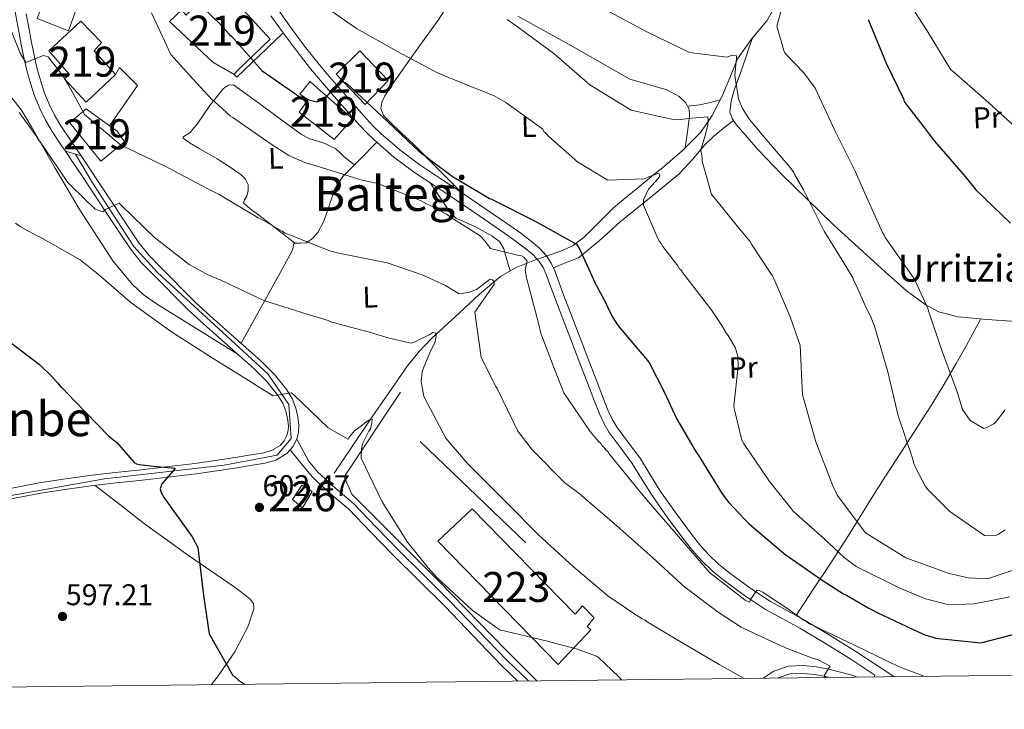
# Model space of a CAD drawing. Extents: x 580024 to 586887, y 747613 to 752322.
# Drawn here: x 580705 to 581034, y 747613 to 747843 of the extents above; entities that cross this region are included whole.
import ezdxf
from ezdxf.enums import TextEntityAlignment as Align

# ---------------------------------------------------------------- set-up
doc = ezdxf.new("R2010")
doc.units = 0
doc.header["$MEASUREMENT"] = 0
for name, pattern in [('DGN Style 3', [118.90247600000001, 84.93034, -33.972136]), ('DGN Style 4', [135.97347434, 67.944272, -33.972136, 0.08493034000000001, -33.972136]), ('DGN Style 5', [59.451238000000004, 25.479102, -33.972136])]:
    doc.linetypes.add(name, pattern=pattern)
for name, color, linetype in [('Nivel 11', 7, 'Continuous'), ('Nivel 15', 7, 'Continuous'), ('Nivel 16', 7, 'Continuous'), ('Nivel 21', 7, 'Continuous'), ('Nivel 23', 7, 'Continuous'), ('Nivel 36', 7, 'Continuous'), ('Nivel 37', 7, 'Continuous'), ('Nivel 4', 7, 'Continuous'), ('Nivel 41', 7, 'Continuous'), ('Nivel 44', 7, 'Continuous'), ('Nivel 45', 7, 'Continuous'), ('Nivel 48', 7, 'Continuous'), ('Nivel 49', 7, 'Continuous'), ('Nivel 5', 7, 'Continuous'), ('Nivel 52', 7, 'Continuous'), ('Nivel 54', 7, 'Continuous'), ('Nivel 61', 7, 'Continuous'), ('Nivel 7', 7, 'Continuous')]:
    doc.layers.add(name, color=color, linetype=linetype)
doc.styles.add('Style-arial', font='arial.shx', dxfattribs={"bigfont": 'arialbig.shx'})
doc.styles.add('Style-ariali', font='ariali.shx', dxfattribs={"bigfont": 'arialibig.shx'})
doc.styles.add('Style-arialn', font='arialn.shx', dxfattribs={"bigfont": 'arialnbig.shx'})
doc.styles.add('Style-times', font='times.shx', dxfattribs={"bigfont": 'timesbig.shx'})

# ---------------------------------------------------------------- blocks, each defined once
blk = doc.blocks.new('5PATER_3')
at = {"layer": 'Nivel 7', "linetype": 'Continuous', "lineweight": 0}
h = blk.add_hatch(color=53, dxfattribs=at)
edge = h.paths.add_edge_path()
edge.add_ellipse((0, 0), major_axis=(-1.061232043062676, -1.143718587510778), ratio=0.9994222409660319, start_angle=0, end_angle=360)

msp = doc.modelspace()

# ---------------------------------------------------------------- linework, layer by layer
at = {"layer": 'Nivel 11', "color": 142, "linetype": 'DGN Style 3', "lineweight": 13}
msp.add_polyline3d([(580957.538, 747847.2380000001, 643.475), (580954.791, 747842.6070000001, 642.739), (580949.548, 747836.3770000001, 641.622), (580944.9890000001, 747829.8770000001, 640.245), (580944.5549999999, 747828.8060000001, 640), (580942.4240000001, 747823.5449999999, 638.727), (580939.8119999999, 747817.1950000001, 637.14), (580936.591, 747810.9680000001, 635.539), (580935.203, 747808.9610000001, 635), (580932.662, 747805.288, 633.955), (580926.5460000001, 747799.1780000001, 631.839), (580919.943, 747793.4880000001, 630.289), (580917.017, 747791.0989999999, 630), (580911.7949999999, 747786.8360000001, 629.753), (580907.685, 747783.5150000001, 629.559), (580903.652, 747780.1869999999, 628.64), (580897.1429999999, 747773.6359999999, 625.655), (580893.898, 747770.4099999999, 624.109), (580890.125, 747767.5279999999, 622.659), (580886.8629999999, 747765.996, 621.614), (580883.5279999999, 747764.821, 620.573), (580877.308, 747762.656, 618.621), (580871.1440000001, 747760.2679999999, 616.818), (580865.942, 747757.213, 615.498), (580858.865, 747751.338, 613.855), (580852.132, 747744.936, 612.2280000000001), (580842.9990000001, 747736.6089999999, 609.768), (580838.703, 747732.229, 608.537), (580834.8570000001, 747727.4310000001, 607.36), (580828.5800000001, 747718.378, 605.82), (580822.334, 747709.236, 604.996), (580816.342, 747700.425, 604.44), (580810.3489999999, 747691.6140000001, 603.883)], dxfattribs=at)
at = {"layer": 'Nivel 15', "color": 1, "linetype": 'Continuous', "lineweight": 13}
for points in [[(580726.294, 747852.1599999999, 623.751), (580721.665, 747839.172, 624.3100000000001), (580711.206, 747843.3200000001, 623.891), (580716.1140000001, 747856.3160000001, 621.658), (580714.4310000001, 747856.544, 621.658), (580715.6980000001, 747860.771, 621.798), (580721.3459999999, 747858.71, 620.96), (580720.0619999999, 747855.041, 625.705), (580726.294, 747852.1599999999, 623.751)], [(580760.817, 747844.4639999999, 634.662), (580772.2930000001, 747854.685, 636.033), (580789.047, 747836.4880000001, 634.6370000000001), (580778.007, 747825.895, 624.565), (580776.9950000001, 747824.6170000001, 624.565), (580769.902, 747828.788, 624.379), (580755.365, 747842.369, 625.682), (580759.497, 747846.1810000001, 625.496), (580760.817, 747844.4639999999, 634.662)], [(580715.0819999999, 747832.5549999999, 624.821), (580725.8470000001, 747842.426, 623.984), (580732.649, 747835.287, 623.751), (580730.253, 747832.5419999999, 624.263), (580737.3640000001, 747824.6499999999, 624.263), (580727.534, 747815.381, 624.356), (580720.3300000001, 747823.175, 624.4490000000001), (580722.0020000001, 747824.6570000001, 624.542), (580715.0819999999, 747832.5549999999, 624.821)], [(580818.986, 747832.4920000001, 633.102), (580828.351, 747822.665, 632.823), (580820.6780000001, 747814.6059999999, 632.683), (580811.0160000001, 747824.8060000001, 633.102), (580818.986, 747832.4920000001, 633.102)], [(580802.409, 747822.348, 627.101), (580804.862, 747820.1329999999, 627.38), (580816.5320000001, 747809.804, 627.659), (580810.3500000001, 747802.936, 627.566), (580798.7150000001, 747812.121, 626.589), (580801.7350000001, 747816.3160000001, 627.566), (580798.915, 747818.0430000001, 626.961), (580802.409, 747822.348, 627.101)], [(580727.601, 747813.1880000001, 618.82), (580735.423, 747807.5109999999, 618.715), (580737.9439999999, 747805.6810000001, 618.681), (580740.3430000001, 747802.129, 617.4250000000001), (580732.5260000001, 747795.6880000001, 616.541), (580722.1140000001, 747808.5360000001, 617.657), (580727.601, 747813.1880000001, 618.82)], [(580896.024, 747639.229, 614.052), (580885.118, 747627.7320000001, 615.075), (580845.0260000001, 747668.868, 615.168), (580856.433, 747679.6170000001, 615.075), (580890.878, 747644.479, 608.609), (580893.298, 747647.256, 607.678), (580897.1710000001, 747643.3330000001, 607.585), (580894.852, 747640.425, 608.283), (580896.024, 747639.229, 614.052)]]:
    msp.add_polyline3d(points, dxfattribs=at)
at = {"layer": 'Nivel 15', "color": 1, "linetype": 'Continuous', "lineweight": 0}
msp.add_polyline3d([(580803.0149999999, 747685.4240000001, 606.562), (580799.842, 747679.9839999999, 606.702), (580796.419, 747682.7409999999, 606.6080000000001), (580799.612, 747687.514, 606.655), (580803.0149999999, 747685.4240000001, 606.888)], dxfattribs=at)
at = {"layer": 'Nivel 16', "color": 1, "linetype": 'Continuous', "lineweight": 13, "extrusion": (-0.2766164031689589, 0.1778484382533381, 0.9443798486354505), "elevation": -27062.6486708273, "flags": 128}
msp.add_lwpolyline([(-943138.8092719037, 79623.39645806607), (-943118.4259570285, 79618.16013409838), (-943118.6195358452, 79616.88906358823)], dxfattribs=at)
at = {"layer": 'Nivel 16', "color": 1, "linetype": 'Continuous', "lineweight": 13, "extrusion": (0.006201914280285129, -0.005931066071195989, 0.9999631786793548), "elevation": -224.2818312988393, "flags": 128}
msp.add_lwpolyline([(580824.1254461405, 747713.9202552421), (580859.413366142, 747680.1746616932)], dxfattribs=at)
at = {"layer": 'Nivel 16', "color": 1, "linetype": 'Continuous', "lineweight": 13}
for points in [[(580737.3640000001, 747824.6499999999, 618.843), (580738.663, 747826.973, 618.936), (580744.7620000001, 747820.9580000001, 618.75), (580735.423, 747807.5109999999, 617.448)], [(580878.044, 747622.2509999999, 605.4830000000001), (580867.9169999999, 747632.3770000001, 605.445), (580845.067, 747655.7220000001, 605.213), (580816.3260000001, 747684.5150000001, 605.259), (580813.7620000001, 747690.352, 605.818), (580832.5519999999, 747718.5959999999, 610.3770000000001)]]:
    msp.add_polyline3d(points, dxfattribs=at)
at = {"layer": 'Nivel 21', "color": 7, "linetype": 'Continuous', "lineweight": 13}
for points in [[(580720.635, 747799.078, 611.779), (580719.514, 747800.746, 611.9540000000001), (580716.2139999999, 747805.6529999999, 612.464), (580713.99, 747809.4110000001, 612.79), (580712.067, 747813.3500000001, 613.115), (580710.345, 747817.4979999999, 613.441), (580708.9469999999, 747821.746, 613.766), (580707.781, 747826.03, 614.218), (580706.7749999999, 747830.362, 614.697), (580705.906, 747834.6780000001, 614.951), (580705.0800000001, 747838.993, 615.208), (580704.128, 747844.307, 615.782), (580703.2280000001, 747849.622, 616.371), (580702.632, 747853.788, 616.731), (580702.399, 747856.095, 616.891)], [(580725.878, 747797.5220000001, 611.431), (580725.709, 747797.7749999999, 611.44), (580722.4070000001, 747802.69, 611.9540000000001), (580719.162, 747807.5150000001, 612.464), (580717.061, 747811.0660000001, 612.79), (580715.246, 747814.784, 613.115), (580713.615, 747818.713, 613.441), (580712.2860000001, 747822.7490000001, 613.766), (580711.1610000001, 747826.882, 614.218), (580710.182, 747831.1000000001, 614.697), (580709.3260000001, 747835.3500000001, 614.951), (580708.507, 747839.628, 615.208), (580707.5619999999, 747844.905, 615.782)], [(580786.48, 747698.2720000001, 602.927), (580789.497, 747699.1610000001, 603.106), (580792.317, 747700.8360000001, 603.299), (580793.7220000001, 747702.325, 603.458), (580794.601, 747704.1499999999, 603.625), (580794.996, 747705.781, 603.647), (580795.074, 747707.408, 603.671), (580794.8400000001, 747709.8360000001, 604.045), (580794.2579999999, 747712.2490000001, 604.416), (580793.199, 747714.942, 604.614), (580791.7139999999, 747717.419, 604.788), (580787.8559999999, 747722.1529999999, 605.113), (580783.615, 747726.426, 605.439), (580778.7110000001, 747730.808, 605.809), (580773.8049999999, 747735.19, 606.183), (580767.8160000001, 747740.469, 606.436), (580761.838, 747745.8910000001, 606.695), (580757.487, 747750.2350000001, 607.432), (580753.27, 747754.598, 608.184), (580749.612, 747758.254, 608.485), (580745.986, 747761.912, 608.788), (580742.3559999999, 747766.399, 609.1560000000001), (580739.1170000001, 747771.243, 609.533), (580734.021, 747778.956, 610.314), (580728.913, 747786.6740000001, 611.114), (580725.8629999999, 747791.2550000001, 611.269), (580722.8119999999, 747795.837, 611.44), (580720.635, 747799.078, 611.779)], [(580795.686, 747699.327, 603.3870000000001), (580796.628, 747700.3260000001, 603.458), (580797.902, 747702.97, 603.625), (580798.462, 747705.283, 603.647), (580798.567, 747707.4920000001, 603.671), (580798.2860000001, 747710.415, 604.045), (580797.5900000001, 747713.3, 604.416), (580796.337, 747716.486, 604.614), (580794.574, 747719.426, 604.788), (580790.45, 747724.487, 605.113), (580786.0149999999, 747728.9550000001, 605.439), (580781.033, 747733.4070000001, 605.809), (580776.118, 747737.797, 606.183), (580770.139, 747743.067, 606.436), (580764.2409999999, 747748.4169999999, 606.695), (580759.9720000001, 747752.6799999999, 607.432), (580755.7550000001, 747757.0419999999, 608.184), (580752.0819999999, 747760.713, 608.485), (580748.585, 747764.2409999999, 608.788), (580745.165, 747768.4680000001, 609.1560000000001), (580742.02, 747773.172, 609.533), (580736.9280000001, 747780.878, 610.314), (580731.817, 747788.602, 611.114), (580728.764, 747793.1869999999, 611.269), (580725.878, 747797.5220000001, 611.431)], [(580698.764, 747685.8230000001, 596.963), (580711.8859999999, 747688.3559999999, 597.344), (580720.7139999999, 747689.73, 597.716), (580729.5549999999, 747690.8999999999, 598.275), (580737.257, 747691.7550000001, 598.895), (580744.959, 747692.612, 599.5310000000001), (580754.419, 747693.6699999999, 600.231), (580763.878, 747694.8130000001, 600.927), (580770.635, 747695.7990000001, 601.766), (580777.3640000001, 747696.848, 602.5550000000001), (580781.9180000001, 747697.55, 602.75), (580786.48, 747698.2720000001, 602.927)], [(580699.5519999999, 747682.425, 596.963), (580712.4850000001, 747684.922, 597.344), (580721.2110000001, 747686.28, 597.716), (580729.976, 747687.44, 598.275), (580737.642, 747688.291, 598.895), (580745.345, 747689.148, 599.5310000000001), (580754.8219999999, 747690.2080000001, 600.231), (580764.3389999999, 747691.358, 600.927), (580771.155, 747692.3530000001, 601.766), (580777.898, 747693.4040000001, 602.5550000000001), (580782.456, 747694.1059999999, 602.75), (580787.2479999999, 747694.865, 602.927), (580790.9010000001, 747695.9410000001, 603.106), (580794.517, 747698.0889999999, 603.299), (580795.686, 747699.327, 603.3870000000001)]]:
    msp.add_polyline3d(points, dxfattribs=at)
at = {"layer": 'Nivel 21', "color": 7, "linetype": 'DGN Style 3', "lineweight": 0}
for points in [[(580997.25, 747623.6669999999, 617.611), (580991.973, 747627.175, 617.958), (580984.5800000001, 747632.0989999999, 618.448), (580976.006, 747637.3700000001, 618.936), (580967.3729999999, 747642.5449999999, 619.4250000000001), (580961.7, 747645.663, 619.764), (580956.0190000001, 747648.78, 620.076), (580949.1100000001, 747653.273, 620.3050000000001), (580942.4680000001, 747658.193, 620.448), (580938.7139999999, 747661.23, 620.543), (580935.213, 747664.554, 620.634), (580932.3459999999, 747667.783, 620.683), (580929.6680000001, 747671.159, 620.727), (580924.28, 747678.415, 621.106), (580919.1059999999, 747685.815, 621.472), (580915.777, 747691.192, 621.474), (580912.479, 747696.585, 621.472), (580908.6440000001, 747701.7010000001, 621.558), (580904.818, 747706.845, 621.658), (580903.2069999999, 747709.548, 621.718), (580901.881, 747712.385, 621.797), (580900.1159999999, 747716.906, 622.067), (580898.3600000001, 747721.436, 622.356), (580895.3019999999, 747729.3559999999, 622.623), (580892.246, 747737.2779999999, 622.774), (580889.595, 747744.2080000001, 622.823), (580886.956, 747751.142, 622.821), (580885.493, 747755.102, 622.767), (580884.0419999999, 747759.067, 622.7280000000001), (580882.871, 747761.6910000001, 622.744), (580881.31, 747764.1359999999, 622.774), (580878.962, 747766.726, 622.819), (580876.297, 747768.9439999999, 622.867), (580872.6610000001, 747771.635, 622.939), (580868.979, 747774.254, 623.0070000000001), (580860.703, 747779.9280000001, 623.09), (580852.412, 747785.578, 623.147), (580845.693, 747790.0460000001, 623.207), (580838.9720000001, 747794.5160000001, 623.333), (580832.283, 747799.5179999999, 623.716), (580825.9610000001, 747804.9950000001, 624.17), (580823.486, 747807.341, 624.309), (580821.139, 747809.8090000001, 624.4490000000001), (580816.9199999999, 747814.5830000001, 624.719), (580812.736, 747819.379, 625.0070000000001), (580808.798, 747823.9140000001, 625.405), (580804.919, 747828.49, 625.845), (580800.46, 747834.1499999999, 626.251), (580796.172, 747839.9580000001, 626.589), (580791.737, 747846.071, 626.7330000000001)], [(580797.902, 747702.97, 603.625), (580801.852, 747695.7050000001, 603.84), (580804.9739999999, 747691.889, 603.863), (580810.8200000001, 747686.5109999999, 604.109), (580816.936, 747681.378, 604.3290000000001), (580824.409, 747673.577, 604.306), (580831.915, 747665.807, 604.282), (580840.4850000001, 747657.3489999999, 604.259), (580849.0349999999, 747648.871, 604.235), (580858.5970000001, 747638.9580000001, 603.94), (580868.152, 747629.038, 603.631), (580875.206, 747622.2180000001, 603.6270000000001)], [(580985.1300000001, 747623.523, 617.095), (580983.25, 747624.1030000001, 616.54), (580979.4070000001, 747625.118, 615.427), (580975.527, 747626.1359999999, 614.314), (580971.284, 747626.9210000001, 613.23), (580966.9180000001, 747627.3470000001, 612.2280000000001), (580962.0120000001, 747627.112, 611.779), (580957.128, 747625.442, 611.394), (580953.6229999999, 747623.149, 610.432)]]:
    msp.add_polyline3d(points, dxfattribs=at)
at = {"layer": 'Nivel 21', "color": 7, "linetype": 'Continuous', "lineweight": 0}
for points in [[(580789.223, 747844.2479999999, 626.7330000000001), (580793.666, 747838.1240000001, 626.589), (580797.99, 747832.2660000001, 626.251), (580802.514, 747826.524, 625.845), (580806.4410000001, 747821.892, 625.405), (580810.3929999999, 747817.3400000001, 625.0070000000001), (580814.5860000001, 747812.534, 624.719), (580818.8489999999, 747807.71, 624.4490000000001), (580821.291, 747805.142, 624.309), (580823.875, 747802.693, 624.17), (580830.334, 747797.098, 623.716), (580837.1810000001, 747791.977, 623.333), (580843.973, 747787.46, 623.207), (580850.6780000001, 747783.0020000001, 623.147), (580858.95, 747777.3640000001, 623.09), (580867.2010000001, 747771.7080000001, 623.0070000000001), (580870.837, 747769.121, 622.939), (580874.378, 747766.5, 622.867), (580876.808, 747764.4780000001, 622.819), (580878.8330000001, 747762.244, 622.774), (580880.129, 747760.2139999999, 622.744), (580881.162, 747757.899, 622.7280000000001), (580882.578, 747754.03, 622.767), (580884.048, 747750.051, 622.821), (580886.693, 747743.101, 622.823), (580889.3470000001, 747736.1640000001, 622.774), (580892.405, 747728.2380000001, 622.623), (580895.463, 747720.315, 622.356), (580897.2220000001, 747715.78, 622.067), (580899.0249999999, 747711.1610000001, 621.797), (580900.459, 747708.092, 621.718), (580902.2309999999, 747705.119, 621.658), (580906.155, 747699.8430000001, 621.558), (580909.906, 747694.8400000001, 621.472), (580913.132, 747689.564, 621.474), (580916.5109999999, 747684.1059999999, 621.472), (580921.76, 747676.5989999999, 621.106), (580927.2039999999, 747669.2679999999, 620.727), (580929.966, 747665.7849999999, 620.683), (580932.979, 747662.3929999999, 620.634), (580936.665, 747658.8929999999, 620.543), (580940.5660000001, 747655.737, 620.448), (580947.337, 747650.7209999999, 620.3050000000001), (580954.423, 747646.1130000001, 620.076), (580960.2050000001, 747642.9410000001, 619.764), (580965.8260000001, 747639.851, 619.4250000000001), (580974.3940000001, 747634.7150000001, 618.936), (580982.905, 747629.483, 618.448), (580990.2520000001, 747624.5889999999, 617.958), (580990.872, 747624.1769999999, 617.791), (580990.717, 747623.5889999999, 617.791)], [(580795.686, 747699.327, 603.82), (580799.935, 747694.1370000001, 603.84), (580803.1680000001, 747690.185, 603.863), (580809.185, 747684.6499999999, 604.109), (580815.2409999999, 747679.567, 604.3290000000001), (580822.6240000001, 747671.8600000001, 604.306), (580830.1540000001, 747664.065, 604.282), (580838.743, 747655.588, 604.259), (580847.2720000001, 747647.132, 604.235), (580856.814, 747637.2390000001, 603.94), (580866.399, 747627.288, 603.631), (580871.686, 747622.176, 603.628)], [(580975.679, 747623.4099999999, 614.525), (580974.96, 747623.5989999999, 614.314), (580970.9210000001, 747624.3459999999, 613.23), (580966.854, 747624.743, 612.2280000000001), (580962.504, 747624.5349999999, 611.779), (580958.625, 747623.2080000001, 611.426)]]:
    msp.add_polyline3d(points, dxfattribs=at)
at = {"layer": 'Nivel 23', "color": 7, "linetype": 'DGN Style 4', "lineweight": 0}
msp.add_polyline3d([(580477.746, 747670.744, 610.494), (580514.49, 747663.9909999999, 607.598), (580557.709, 747656.8030000001, 604.399), (580579.0050000001, 747650.6499999999, 602.827), (580609.6000000001, 747641.196, 600.015), (580623.024, 747642.997, 598.903), (580649.869, 747660.7050000001, 596.857), (580672.815, 747675.712, 596.331), (580693.6980000001, 747682.5719999999, 596.806), (580733.7409999999, 747689.625, 598.595), (580773.6950000001, 747694.271, 602.089), (580791.392, 747697.5719999999, 603.171), (580796.0419999999, 747703.125, 603.585), (580795.2919999999, 747714.53, 604.539), (580788.2479999999, 747724.673, 605.197), (580773.2509999999, 747738.48, 606.265), (580751.396, 747758.52, 608.423), (580743.4469999999, 747767.2239999999, 609.157), (580729.6499999999, 747788.534, 611.146), (580724.0590000001, 747798.0619999999, 611.54)], dxfattribs=at)
at = {"layer": 'Nivel 36', "color": 92, "linetype": 'Continuous', "lineweight": 0, "extrusion": (-0.2590392566711082, 0.8521099440991365, 0.4547607136403125), "elevation": 487025.325972229, "flags": 128}
msp.add_lwpolyline([(-773318.4956698611, -247969.5073669433), (-773320.5239623671, -247968.5215294769), (-773322.5958220204, -247967.6996246299), (-773326.0568527738, -247967.1809039715), (-773329.5856452892, -247966.9181409963)], dxfattribs=at)
at = {"layer": 'Nivel 36', "color": 92, "linetype": 'Continuous', "lineweight": 0}
for points in [[(580847.101, 747845.9310000001, 632.995), (580845.0390000001, 747842.794, 632.491), (580837.5730000001, 747832.325, 630.28), (580830.0989999999, 747821.743, 628.041), (580827.3260000001, 747817.5519999999, 627.203), (580826.3130000001, 747815.385, 626.783), (580825.905, 747813.2650000001, 626.372), (580826.8829999999, 747810.9909999999, 626.569), (580828.8219999999, 747808.902, 626.928), (580832.8670000001, 747805.1030000001, 626.628), (580836.8459999999, 747801.355, 626.094), (580844.736, 747793.3940000001, 624.62), (580852.625, 747785.433, 623.146)], [(580927.602, 747800.233, 633.326), (580928.2779999999, 747805.5460000001, 634.891), (580928.9510000001, 747810.854, 636.1080000000001), (580928.882, 747813.0660000001, 636.1800000000001), (580927.702, 747815.2679999999, 636.1080000000001), (580925.51, 747817.31, 636.1080000000001), (580921.46, 747819.504, 636.1080000000001), (580909.0959999999, 747823.048, 636.1080000000001), (580890.5889999999, 747833.6570000001, 635.917), (580871.7139999999, 747844.1669999999, 635.273)], [(581038.013, 747742.199, 645.516), (581028.3019999999, 747742.889, 645.889), (581018.6340000001, 747743.747, 645.724), (581012.176, 747745.47, 645.198), (581007.676, 747747.8770000001, 644.647), (581001.3530000001, 747752.595, 643.769), (580995.3840000001, 747757.7849999999, 643.082), (580977.129, 747774.337, 641.548), (580959.565, 747791.476, 640.022), (580951.923, 747799.5020000001, 639.01), (580944.587, 747807.994, 638.3530000000001), (580943.2, 747809.956, 638.516), (580942.513, 747812.105, 638.77), (580942.888, 747815.763, 639.042), (580943.96, 747819.385, 639.326), (580945.879, 747824.865, 640.122), (580947.7990000001, 747830.3570000001, 640.856), (580948.967, 747833.716, 641.0840000000001), (580950.1329999999, 747837.0719999999, 641.311)], [(580797.2690000001, 747768.3659999999, 616.328), (580790.9990000001, 747773.1840000001, 616.328), (580784.729, 747778.0009999999, 616.328), (580782.3729999999, 747779.824, 616.328), (580780.1610000001, 747781.757, 616.328), (580780.385, 747782.8090000001, 616.649), (580781.2050000001, 747784.0160000001, 617.163), (580781.6669999999, 747785.9709999999, 617.815), (580781.642, 747787.925, 618.275), (580780.7609999999, 747789.713, 618.317), (580779.3160000001, 747791.1939999999, 618.275), (580775.3500000001, 747793.9610000001, 618.4110000000001), (580771.3600000001, 747796.5160000001, 618.553), (580765.264, 747799.96, 617.956), (580762.3530000001, 747801.675, 617.54), (580760.017, 747803.405, 617.441), (580760.013, 747803.821, 617.66), (580761.0630000001, 747804.4720000001, 618.344), (580762.19, 747805.1410000001, 618.832), (580764.912, 747808.3600000001, 619.368), (580768.8289999999, 747814.298, 620.001), (580773.426, 747819.9569999999, 620.779), (580775.0490000001, 747821.128, 621.085), (580776.7280000001, 747821.1710000001, 621.335), (580781.575, 747817.736, 621.494), (580786.4029999999, 747814.2309999999, 621.335), (580792.95, 747809.4140000001, 620.859), (580799.4990000001, 747804.6130000001, 620.501), (580802.209, 747803.2209999999, 620.606), (580806.69, 747801.868, 620.991), (580810.774, 747799.949, 621.335), (580812.2110000001, 747798.6030000001, 621.471), (580813.639, 747797.254, 621.335), (580815.398, 747795.868, 620.802), (580817.1599999999, 747794.486, 620.269)], [(580701.993, 747817.8049999999, 610.225), (580705.9720000001, 747812.6939999999, 609), (580709.3740000001, 747807.129, 608.0360000000001), (580717.2620000001, 747793.423, 606.697), (580725.2390000001, 747779.784, 605.532), (580736.433, 747762.442, 603.869), (580742.9169999999, 747754.6030000001, 603.367), (580746.611, 747751.2069999999, 603.362), (580750.6939999999, 747748.28, 603.585), (580764.483, 747739.74, 604.714), (580778.271, 747731.2010000001, 605.843)], [(580943.6510000001, 747809.318, 638.463), (580940.3899999999, 747806.7139999999, 637.2810000000001), (580937.1300000001, 747804.1100000001, 636.099), (580934.094, 747801.1969999999, 635.255), (580929.943, 747796.189, 634.681), (580925.5490000001, 747791.51, 633.873), (580915.6640000001, 747783.3640000001, 630.182), (580905.729, 747775.3189999999, 626.641), (580898.892, 747769.121, 625.1610000000001), (580891.898, 747763.4850000001, 623.998), (580889.632, 747762.513, 623.85), (580887.2220000001, 747761.672, 623.581), (580885.406, 747760.8759999999, 623.158), (580883.5900000001, 747760.0800000001, 622.734)], [(580824.625, 747802.0430000001, 624.117), (580818.956, 747796.304, 621.196), (580813.288, 747790.564, 618.275), (580810.6270000001, 747786.5349999999, 616.922), (580808.111, 747779.1640000001, 616.07), (580806.781, 747775.4110000001, 615.996), (580804.952, 747771.9410000001, 616.0500000000001), (580803.2150000001, 747769.979, 616.1750000000001), (580801.162, 747768.4850000001, 616.328), (580799.1140000001, 747768.389, 616.381), (580797.2690000001, 747768.3659999999, 616.328), (580796.798, 747767.845, 615.717), (580796.646, 747766.8870000001, 613.77), (580796.2420000001, 747765.5519999999, 612.434), (580787.791, 747750.236, 609.186), (580779.344, 747734.916, 605.938)], [(580842.395, 747788.5090000001, 623.236), (580845.8929999999, 747783.328, 622.124), (580849.3910000001, 747778.148, 621.011), (580850.97, 747776.6869999999, 620.741), (580854.131, 747775.338, 620.611), (580857.3130000001, 747773.9369999999, 620.4540000000001), (580863.058, 747770.7660000001, 619.956), (580865.524, 747768.8900000001, 619.529), (580867.004, 747766.442, 618.785), (580868.058, 747762.7579999999, 617.544), (580869.112, 747759.075, 616.302)], [(581026.2379999999, 747743.0719999999, 645.854), (581023.4680000001, 747737.9780000001, 645.993), (581020.702, 747732.8840000001, 646.1320000000001), (581018.0519999999, 747728.1429999999, 645.538), (581014.0020000001, 747721.283, 643.0310000000001), (581009.855, 747714.462, 640.708), (580999.6410000001, 747698.558, 638.412), (580994.425, 747690.6100000001, 637.337), (580989.399, 747682.666, 635.701), (580982.635, 747671.673, 632.427), (580975.8659999999, 747661.101, 628.051), (580970.216, 747652.594, 623.822), (580964.5660000001, 747644.088, 619.593)], [(580730.5349999999, 747687.5020000001, 598.32), (580738.8019999999, 747681.0760000001, 598.32), (580747.0700000001, 747674.6499999999, 598.32), (580761.7479999999, 747664.0760000001, 599.167), (580776.6499999999, 747653.848, 600.8240000000001), (580779.54, 747651.787, 601.731), (580782.3470000001, 747649.5689999999, 602.214), (580783.3929999999, 747648.017, 601.943), (580783.561, 747646.267, 601.658), (580781.6510000001, 747640.507, 600.549), (580777.2150000001, 747631.942, 598.831), (580771.452, 747623.632, 597.485), (580769.327, 747620.9610000001, 597.335)]]:
    msp.add_polyline3d(points, dxfattribs=at)
at = {"layer": 'Nivel 4', "color": 30, "linetype": 'Continuous', "lineweight": 30, "flags": 128}
for points, elevation in [([(580761.4169999999, 747852.0150000001), (580772.064, 747841.6329999999), (580775.396, 747838.0390000001), (580776.0789999999, 747837.3970000001), (580786.287, 747825.8640000001), (580799.355, 747816.8829999999), (580804.6089999999, 747815.527), (580806.4850000001, 747816.1529999999), (580808.513, 747818.0160000001), (580811.719, 747821.6200000001), (580812.4650000001, 747822.0220000001), (580813.311, 747822.237), (580814.077, 747821.977), (580814.754, 747821.524), (580826.1669999999, 747810.8800000001), (580837.098, 747800.507), (580838.4610000001, 747799.317), (580843.7039999999, 747795.213), (580850.1030000001, 747790.4809999999), (580850.875, 747790.031), (580862.264, 747783.2720000001), (580863.03, 747783.0120000001), (580863.8019999999, 747782.561), (580877.469, 747775.683), (580891.256, 747767.956), (580892.3530000001, 747766.189)], 625), ([(580988.5970000001, 747842.9850000001), (580994.632, 747828.4820000001), (581000.399, 747816.5290000001), (581000.709, 747815.685), (581001.507, 747814.3829999999), (581007.325, 747806.98), (581009.004, 747804.757), (581010.781, 747802.443), (581020.9979999999, 747790.6259999999), (581024.5449999999, 747786.186), (581036.162, 747775.075)], 650), ([(580892.3530000001, 747766.189), (580897.5290000001, 747754.976), (580897.9340000001, 747754.135), (580900.44, 747749.663), (580903.075, 747744.058), (580904.473, 747741.7320000001), (580905.1680000001, 747740.7110000001), (580915.5860000001, 747728.521), (580920.629, 747718.5360000001), (580924.686, 747709.8470000001), (580931.19, 747698.5800000001), (580931.882, 747697.6529999999), (580939.862, 747684.631), (580942.0320000001, 747681.855), (580947.513, 747676.1470000001), (580948.202, 747675.315), (580949.077, 747674.584), (580960.851, 747664.521), (580973.632, 747655.625), (580980.399, 747651.284), (580981.4539999999, 747650.842), (580988.6910000001, 747646.6100000001), (580989.75, 747646.074), (580991.868, 747645.0009999999), (581001.291, 747640.5519999999), (581002.2550000001, 747640.013), (581007.54, 747637.6159999999), (581010.217, 747636.845), (581011.081, 747636.4920000001), (581026.2890000001, 747634.9680000001), (581042.179, 747639.0549999999)], 625), ([(580699.544, 747737.3090000001), (580712.058, 747727.837), (580716.3570000001, 747723.6089999999), (580718.024, 747721.7650000001), (580718.9140000001, 747720.56), (580719.594, 747720.0120000001), (580723.7069999999, 747715.6840000001), (580735.057, 747703.997), (580737.777, 747701.8060000001), (580743.5719999999, 747695.1610000001), (580744.4380000001, 747694.713), (580745.3940000001, 747694.4580000001), (580749.9580000001, 747693.935), (580757.277, 747693.2110000001), (580756.6410000001, 747692.3389999999), (580752.8870000001, 747688.054), (580752.2760000001, 747686.3300000001), (580752.598, 747685.108), (580753.6000000001, 747683.338), (580762.9990000001, 747670.3589999999), (580764.8160000001, 747666.719), (580766.726, 747650.7620000001)], 600), ([(580766.726, 747650.7620000001), (580768.635, 747637.933), (580776.5460000001, 747624.0560000001), (580777.318, 747623.6059999999), (580778.3940000001, 747622.5009999999), (580779.0719999999, 747622.048), (580780.4140000001, 747621.092)], 600)]:
    msp.add_lwpolyline(points, dxfattribs=dict(at, elevation=elevation))
at = {"layer": 'Nivel 49', "color": 7, "linetype": 'DGN Style 5', "lineweight": 0, "extrusion": (0.06080910293249665, -0.01804382259912868, 0.9979863092580761), "elevation": 22430.49403180743, "flags": 128}
msp.add_lwpolyline([(882101.1824217169, -343270.5465863578), (882101.1824217169, -343274.1253516474)], dxfattribs=at)
at = {"layer": 'Nivel 49', "color": 7, "linetype": 'DGN Style 5', "lineweight": 0, "extrusion": (0.06100855996333115, -0.01811139218262717, 0.9979729119993226), "elevation": 22495.78693163901, "flags": 128}
msp.add_lwpolyline([(882144.6272577089, -343158.1915078298), (882144.6272577089, -343160.0928236898)], dxfattribs=at)
at = {"layer": 'Nivel 5', "color": 30, "linetype": 'Continuous', "lineweight": 0, "flags": 128}
for points, elevation in [([(580920.824, 747882.7139999999), (580936.658, 747882.4410000001), (580938.726, 747882.9780000001), (580951.875, 747889.919), (580956.814, 747895.756), (580957.797, 747897.682), (580959.486, 747901.334), (580961.872, 747903.871), (580962.5519999999, 747903.3230000001), (580963.146, 747902.4890000001), (580963.959, 747900.713), (580968.96, 747889.021), (580969.649, 747888.189), (580977.466, 747880.4680000001), (580987.4110000001, 747868.264), (580996.9269999999, 747857.658), (580997.5160000001, 747857.0120000001), (581004.0120000001, 747846.0290000001), (581005.2110000001, 747843.9809999999), (581008.294, 747839.243), (581016.274, 747826.22), (581017.149, 747825.4890000001), (581028.932, 747815.1410000001), (581040.3360000001, 747804.7820000001)], 655), ([(580961.344, 747852.4809999999), (580958.1939999999, 747840.824), (580960.5290000001, 747832.6510000001), (580960.8360000001, 747831.9029999999), (580961.425, 747831.257)], 645), ([(580804.969, 747849.01), (580817.8470000001, 747840.0220000001), (580831.253, 747832.378), (580845.121, 747825.1270000001), (580857.8870000001, 747819.8319999999), (580858.9369999999, 747819.5800000001), (580863.737, 747817.547), (580867.6910000001, 747815.2990000001), (580879.9990000001, 747806.389), (580880.4010000001, 747805.6429999999), (580881.1780000001, 747805.004), (580882.065, 747803.8940000001), (580890.7320000001, 747796.294), (580891.415, 747795.6510000001), (580901.7479999999, 747789.334), (580913.8629999999, 747789.8), (580916.014, 747790.719), (580918.7309999999, 747791.7490000001), (580919.044, 747790.811), (580918.5020000001, 747789.942), (580915.2960000001, 747786.338), (580913.604, 747782.78), (580913.659, 747780.9809999999), (580918.4510000001, 747769.9450000001), (580918.956, 747768.9180000001), (580919.547, 747768.1780000001), (580920.05, 747767.246), (580925.081, 747760.767), (580925.5800000001, 747759.929), (580926.263, 747759.287), (580926.763, 747758.449), (580936.435, 747745.858), (580939.81, 747740.844), (580941.3119999999, 747738.236), (580941.9029999999, 747737.496), (580944.2050000001, 747733.4920000001), (580945.1410000001, 747730.773), (580945.2509999999, 747727.175), (580943.852, 747714.0549999999), (580943.878, 747713.203), (580944.0970000001, 747712.2620000001), (580946.4780000001, 747702.574), (580946.983, 747701.547), (580955.712, 747688.8319999999), (580962.9070000001, 747679.7660000001), (580963.5959999999, 747678.9340000001), (580973.729, 747669.8630000001), (580980.6529999999, 747663.4410000001), (580984.631, 747660.436), (580998.969, 747653.294), (581007.798, 747649.679), (581015.7250000001, 747647.6470000001), (581024.0560000001, 747647.902), (581035.925, 747650.256)], 630), ([(580900.375, 747846.6070000001), (580907.31, 747842.9340000001), (580914.538, 747838.986), (580928.9680000001, 747831.9410000001), (580941.4280000001, 747830.4269999999), (580943.2069999999, 747831.145), (580944.73, 747830.9070000001), (580944.662, 747830.0530000001), (580944.173, 747824.352), (580945.2420000001, 747817.277), (580945.463, 747816.2420000001), (580946.692, 747813.247), (580948.983, 747809.621), (580952.0279999999, 747806.1140000001), (580952.817, 747805.095), (580962.6470000001, 747793.551), (580963.8319999999, 747791.976), (580964.142, 747791.1329999999), (580967.044, 747786.105), (580974.003, 747772.388), (580979.987, 747762.621), (580981.882, 747759.551), (580983.4839999999, 747756.7579999999), (580983.791, 747756.0090000001), (580984.899, 747753.8630000001), (580987.8589999999, 747746.942), (580989.372, 747743.9550000001), (580990.087, 747742.2720000001), (580990.7069999999, 747740.585), (580995.247, 747725.372), (580998.6340000001, 747710.693), (581003.53, 747696.25), (581003.858, 747694.838), (581004.469, 747693.435), (581007.791, 747687.0930000001), (581008.5800000001, 747686.075), (581015.909, 747678.8130000001), (581027.433, 747670.7320000001), (581031.037, 747670.6529999999), (581032.158, 747671.1610000001), (581034.3870000001, 747672.6510000001)], 640), ([(580699.9040000001, 747845.885), (580705.5490000001, 747831.7490000001), (580707.443, 747828.6799999999), (580713.344, 747830.9450000001), (580714.8729999999, 747830.5179999999), (580719.9040000001, 747824.0390000001), (580721.7010000001, 747821.061), (580724.8130000001, 747815.3759999999), (580725.2150000001, 747814.6300000001), (580727.023, 747811.274), (580739.084, 747801.125), (580752.74, 747794.625), (580754.183, 747793.9110000001), (580754.9550000001, 747793.4610000001), (580768.246, 747786.476), (580771.9990000001, 747784.601), (580785.0290000001, 747776.851), (580786.7649999999, 747775.861), (580793.0320000001, 747772.3570000001), (580793.9040000001, 747771.7209999999), (580794.8629999999, 747771.371), (580808.962, 747765.8330000001), (580811.926, 747764.976), (580828.0390000001, 747761.773), (580838.764, 747758.122), (580839.53, 747757.861), (580847.507, 747754.22), (580852.1410000001, 747751.4240000001), (580855.254, 747751.898), (580857.8759999999, 747752.926), (580862.413, 747756.382), (580863.274, 747756.1240000001), (580863.7679999999, 747755.476), (580863.797, 747754.5290000001), (580863.1599999999, 747753.656), (580857.3500000001, 747745.3289999999), (580859.426, 747730.1359999999), (580864.3640000001, 747720.5260000001), (580864.7660000001, 747719.781), (580871.7390000001, 747705.5900000001), (580876.578, 747699.2)], 615), ([(580749.3940000001, 747845.1910000001), (580755.8840000001, 747831.27), (580763.145, 747823.1529999999), (580769.8060000001, 747816.061), (580770.486, 747815.513), (580775.75, 747810.746), (580776.521, 747810.2960000001), (580789.3970000001, 747801.4040000001), (580795.199, 747797.601), (580800.5760000001, 747795.3019999999), (580804.0190000001, 747794.27), (580819.3289999999, 747789.432), (580824.385, 747788.355), (580825.1510000001, 747788.094), (580839.25, 747782.5560000001), (580841.179, 747781.4780000001), (580842.2350000001, 747781.0360000001), (580847.824, 747777.9850000001), (580850.8230000001, 747775.9920000001), (580852.2690000001, 747775.1840000001), (580859.1300000001, 747770.845), (580860.602, 747769.1840000001), (580862.577, 747766.592), (580872.031, 747764.2280000001), (580872.8859999999, 747764.159), (580873.658, 747763.709), (580874.837, 747762.3230000001), (580874.5789999999, 747761.463), (580874.1699999999, 747759.365), (580874.6270000001, 747756.821), (580878.5959999999, 747741.686), (580879.3629999999, 747738.298), (580883.8999999999, 747726.307), (580887.081, 747718.3489999999), (580895.815, 747705.4450000001), (580898.665, 747702.121), (580899.348, 747701.4780000001), (580899.845, 747700.7350000001), (580900.5249999999, 747700.1880000001), (580901.024, 747699.3500000001), (580901.7039999999, 747698.8019999999), (580902.2010000001, 747698.0590000001), (580911.95, 747686.0390000001), (580915.196, 747682.158), (580925.3160000001, 747670.433), (580935.7280000001, 747658.433), (580947.574, 747649.129), (580949.014, 747648.51), (580949.456, 747649.5660000001), (580951.449, 747652.565), (580952.4010000001, 747652.4040000001), (580953.46, 747651.868), (580962.6510000001, 747645.706), (580967.3030000001, 747642.342), (580968.169, 747641.895), (580968.9469999999, 747641.2550000001), (580969.81, 747640.902), (580984.3289999999, 747634.05), (580998.7590000001, 747627.006), (581007.173, 747623.784)], 620), ([(580868.173, 747843.0490000001), (580871.0830000001, 747840.8640000001), (580883.683, 747831.6780000001), (580895.756, 747821.1499999999), (580909.564, 747812.76), (580917.388, 747811.01), (580924.067, 747809.5079999999), (580926.1499999999, 747809.5719999999), (580928.8870000001, 747809.94), (580929.736, 747810.061), (580935.1240000001, 747810.51), (580935.2479999999, 747809.5660000001), (580935.1129999999, 747807.7620000001), (580934.271, 747804.325), (580932.8060000001, 747799.5419999999), (580933.1740000001, 747796.8049999999), (580933.206, 747795.763), (580936.3910000001, 747784.584), (580937.1810000001, 747783.5660000001), (580945.1570000001, 747773.7650000001), (580949.189, 747768.9610000001), (580949.6910000001, 747768.0290000001), (580956.152, 747758.182), (580956.743, 747757.442), (580957.1510000001, 747756.507), (580962.658, 747743.787), (580965.888, 747734.2209999999), (580966.774, 747717.6640000001), (580971.1370000001, 747702.067), (580976.7990000001, 747687.3630000001), (580978.007, 747685.031), (580978.315, 747684.2820000001), (580987.703, 747671.682), (581001.227, 747663.283), (581015.693, 747658.135), (581021.994, 747656.622), (581028.449, 747656.2509999999), (581039.889, 747660.202)], 635), ([(580961.425, 747831.257), (580967.202, 747825.1799999999), (580970.959, 747820.0830000001), (580977.55, 747805.9750000001), (580984.4169999999, 747792.1610000001), (580987.067, 747786.0819999999), (580993.4720000001, 747771.8740000001), (580993.9709999999, 747771.037), (580994.281, 747770.1939999999), (581003.0959999999, 747757.7650000001), (581004.0860000001, 747756.3740000001), (581008.5560000001, 747746.561), (581008.875, 747745.433), (581013.145, 747732.8659999999), (581018.3160000001, 747718.7150000001), (581020.108, 747712.8), (581022.683, 747709.183), (581027.219, 747706.479), (581028.2520000001, 747706.7949999999), (581030.584, 747708.004), (581031.5050000001, 747708.885), (581034.324, 747712.7609999999)], 645), ([(580705.219, 747811.9280000001), (580710.8589999999, 747804.1400000001), (580711.6570000001, 747802.838), (580712.2450000001, 747802.193), (580721.473, 747788.6400000001), (580722.5519999999, 747787.4410000001), (580730.558, 747779.726), (580733.1440000001, 747778.858), (580734.0700000001, 747779.5490000001), (580738.554, 747781.6769999999), (580739.334, 747780.942), (580750.6610000001, 747770.0120000001), (580751.338, 747769.5590000001), (580762.0160000001, 747761.263), (580766.452, 747758.7450000001), (580767.993, 747757.94), (580772.507, 747755.993), (580786.9280000001, 747749.233), (580801.6640000001, 747744.5660000001), (580808.361, 747742.497), (580809.514, 747741.9639999999), (580810.565, 747741.712), (580813.7180000001, 747740.861), (580822.1240000001, 747738.6540000001), (580828.7239999999, 747736.6769999999), (580836.074, 747734.912), (580836.8230000001, 747735.219), (580842.3330000001, 747737.851), (580843.26, 747738.5430000001), (580844.31, 747738.291), (580844.4310000001, 747737.442), (580844.1100000001, 747735.537), (580843.399, 747733.9990000001), (580842.504, 747732.2660000001), (580840.125, 747726.412), (580839.781, 747725.2650000001), (580839.398, 747722.315), (580840.314, 747717.131), (580847.6570000001, 747703.237), (580854.8289999999, 747694.9269999999), (580857.274, 747692.4439999999), (580867.9299999999, 747681.777), (580878.686, 747670.925), (580890.288, 747660.287), (580901.767, 747650.594), (580910.382, 747644.6980000001), (580913.182, 747642.983), (580914.1429999999, 747642.5390000001), (580914.9180000001, 747641.994), (580925.0560000001, 747635.861), (580938.858, 747627.6599999999), (580947.226, 747623.0730000001)], 610), ([(580704.004, 747775.065), (580705.557, 747773.8800000001), (580708.159, 747772.4439999999), (580711.436, 747770.649), (580712.2050000001, 747770.2930000001), (580725.608, 747762.744), (580730.0760000001, 747759.185), (580730.949, 747758.548), (580742.531, 747748.5730000001), (580755.7139999999, 747738.932), (580769.051, 747730.433), (580782.575, 747722.034), (580784.7990000001, 747720.5860000001), (580790.0149999999, 747717.334), (580791.2379999999, 747717.656), (580796.1429999999, 747718.3740000001), (580796.9210000001, 747717.7350000001), (580808.345, 747706.713), (580815, 747702.9369999999), (580815.45, 747703.709), (580817.1910000001, 747705.6570000001), (580819.5970000001, 747707.531), (580820.337, 747708.1229999999), (580821.912, 747709.308), (580823.0449999999, 747709.4369999999), (580822.9820000001, 747708.3929999999), (580822.4750000001, 747706.388), (580821.9299999999, 747705.6130000001), (580819.7860000001, 747701.378), (580819.459, 747699.662), (580819.365, 747696.5320000001), (580826.4450000001, 747681.966), (580834.909, 747668.5789999999), (580841.7110000001, 747659.9739999999), (580843.8659999999, 747657.6710000001), (580844.6529999999, 747656.7479999999), (580856.453, 747645.8319999999), (580864.689, 747639.925), (580865.656, 747639.291), (580881.5970000001, 747635.5150000001), (580882.7450000001, 747635.1710000001), (580891.6300000001, 747632.7890000001), (580892.494, 747632.4369999999), (580897.9539999999, 747630.5190000001), (580898.631, 747630.0660000001), (580905.4610000001, 747623.642), (580906.31, 747622.587)], 605), ([(580876.578, 747699.2), (580887.236, 747688.439), (580892.1799999999, 747684.8), (580892.9610000001, 747684.065), (580904.7350000001, 747674.0020000001), (580916.719, 747663.2820000001), (580927.541, 747653.379), (580929.865, 747651.744), (580930.5460000001, 747651.196), (580938.1100000001, 747645.5530000001), (580938.8870000001, 747644.913), (580946.233, 747640.21), (580947.1030000001, 747639.6680000001), (580961.0390000001, 747633.2720000001), (580970.0519999999, 747629.852), (580971.9650000001, 747629.247), (580975.916, 747627.094), (580975.369, 747626.4140000001), (580974.0149999999, 747624.193), (580974.1740000001, 747623.3929999999)], 615)]:
    msp.add_lwpolyline(points, dxfattribs=dict(at, elevation=elevation))
at = {"layer": 'Nivel 52', "color": 1, "linetype": 'Continuous', "lineweight": 13}
for points in [[(580726.294, 747852.1599999999, 623.751), (580720.0619999999, 747855.041, 625.705), (580721.3459999999, 747858.71, 620.96), (580715.6980000001, 747860.771, 621.798), (580714.4310000001, 747856.544, 621.658), (580716.1140000001, 747856.3160000001, 621.658), (580711.206, 747843.3200000001, 623.891), (580721.665, 747839.172, 624.3100000000001)], [(580760.817, 747844.4639999999, 634.662), (580759.497, 747846.1810000001, 625.496), (580755.365, 747842.369, 625.682), (580769.902, 747828.788, 624.379), (580776.9950000001, 747824.6170000001, 624.565), (580778.007, 747825.895, 624.565), (580789.047, 747836.4880000001, 634.6370000000001), (580772.2930000001, 747854.685, 636.033)], [(580715.0819999999, 747832.5549999999, 624.821), (580722.0020000001, 747824.6570000001, 624.542), (580720.3300000001, 747823.175, 624.4490000000001), (580727.534, 747815.381, 624.356), (580737.3640000001, 747824.6499999999, 624.263), (580730.253, 747832.5419999999, 624.263), (580732.649, 747835.287, 623.751), (580725.8470000001, 747842.426, 623.984)], [(580802.409, 747822.348, 627.101), (580798.915, 747818.0430000001, 626.961), (580801.7350000001, 747816.3160000001, 627.566), (580798.7150000001, 747812.121, 626.589), (580810.3500000001, 747802.936, 627.566), (580816.5320000001, 747809.804, 627.659), (580804.862, 747820.1329999999, 627.38)], [(580727.601, 747813.1880000001, 618.82), (580722.1140000001, 747808.5360000001, 617.657), (580732.5260000001, 747795.6880000001, 616.541), (580740.3430000001, 747802.129, 617.4250000000001), (580737.9439999999, 747805.6810000001, 618.681), (580735.423, 747807.5109999999, 618.715)], [(580896.024, 747639.229, 614.052), (580894.852, 747640.425, 608.283), (580897.1710000001, 747643.3330000001, 607.585), (580893.298, 747647.256, 607.678), (580890.878, 747644.479, 608.609), (580856.433, 747679.6170000001, 615.075), (580845.0260000001, 747668.868, 615.168), (580885.118, 747627.7320000001, 615.075)]]:
    msp.add_polyline3d(points, close=True, dxfattribs=at)
msp.add_3dface([(580818.986, 747832.4920000001, 633.102), (580811.0160000001, 747824.8060000001, 633.102), (580820.6780000001, 747814.6059999999, 632.683), (580828.351, 747822.665, 632.823)], dxfattribs=at)
at = {"layer": 'Nivel 52', "color": 1, "linetype": 'Continuous', "lineweight": 0}
msp.add_3dface([(580803.0149999999, 747685.4240000001, 606.888), (580799.612, 747687.514, 606.655), (580796.419, 747682.7409999999, 606.6080000000001), (580799.842, 747679.9839999999, 606.702)], dxfattribs=at)
at = {"layer": 'Nivel 54', "color": 9, "linetype": 'Continuous', "lineweight": 0}
msp.add_polyline3d([(580699.5519999999, 747682.425, 596.963), (580712.4850000001, 747684.922, 597.344), (580721.2110000001, 747686.28, 597.716), (580729.976, 747687.44, 598.275), (580737.642, 747688.291, 598.895), (580745.345, 747689.148, 599.5310000000001), (580754.8219999999, 747690.2080000001, 600.231), (580764.3389999999, 747691.358, 600.927), (580771.155, 747692.3530000001, 601.766), (580777.898, 747693.4040000001, 602.5550000000001), (580782.456, 747694.1059999999, 602.75), (580787.2479999999, 747694.865, 602.927), (580790.9010000001, 747695.9410000001, 603.106), (580794.517, 747698.0889999999, 603.299), (580795.686, 747699.327, 603.3870000000001), (580796.628, 747700.3260000001, 603.458), (580797.902, 747702.97, 603.625), (580798.462, 747705.283, 603.647), (580798.567, 747707.4920000001, 603.671), (580798.2860000001, 747710.415, 604.045), (580797.5900000001, 747713.3, 604.416), (580796.337, 747716.486, 604.614), (580794.574, 747719.426, 604.788), (580790.45, 747724.487, 605.113), (580786.0149999999, 747728.9550000001, 605.439), (580781.033, 747733.4070000001, 605.809), (580776.118, 747737.797, 606.183), (580770.139, 747743.067, 606.436), (580764.2409999999, 747748.4169999999, 606.695), (580759.9720000001, 747752.6799999999, 607.432), (580755.7550000001, 747757.0419999999, 608.184), (580752.0819999999, 747760.713, 608.485), (580748.585, 747764.2409999999, 608.788), (580745.165, 747768.4680000001, 609.1560000000001), (580742.02, 747773.172, 609.533), (580736.9280000001, 747780.878, 610.314), (580731.817, 747788.602, 611.114), (580728.764, 747793.1869999999, 611.269), (580725.878, 747797.5220000001, 611.431), (580724.0590000001, 747798.0619999999, 611.552), (580720.635, 747799.078, 611.779), (580722.8119999999, 747795.837, 611.44), (580725.8629999999, 747791.2550000001, 611.269), (580728.913, 747786.6740000001, 611.114), (580734.021, 747778.956, 610.314), (580739.1170000001, 747771.243, 609.533), (580742.3559999999, 747766.399, 609.1560000000001), (580745.986, 747761.912, 608.788), (580749.612, 747758.254, 608.485), (580753.27, 747754.598, 608.184), (580757.487, 747750.2350000001, 607.432), (580761.838, 747745.8910000001, 606.695), (580767.8160000001, 747740.469, 606.436), (580773.8049999999, 747735.19, 606.183), (580778.7110000001, 747730.808, 605.809), (580783.615, 747726.426, 605.439), (580787.8559999999, 747722.1529999999, 605.113), (580791.7139999999, 747717.419, 604.788), (580793.199, 747714.942, 604.614), (580794.2579999999, 747712.2490000001, 604.416), (580794.8400000001, 747709.8360000001, 604.045), (580795.074, 747707.408, 603.671), (580794.996, 747705.781, 603.647), (580794.601, 747704.1499999999, 603.625), (580793.7220000001, 747702.325, 603.458), (580792.317, 747700.8360000001, 603.299), (580789.497, 747699.1610000001, 603.106), (580786.48, 747698.2720000001, 602.927), (580781.9180000001, 747697.55, 602.75), (580777.3640000001, 747696.848, 602.5550000000001), (580770.635, 747695.7990000001, 601.766), (580763.878, 747694.8130000001, 600.927), (580754.419, 747693.6699999999, 600.231), (580744.959, 747692.612, 599.5310000000001), (580737.257, 747691.7550000001, 598.895), (580729.5549999999, 747690.8999999999, 598.275), (580720.7139999999, 747689.73, 597.716), (580711.8859999999, 747688.3559999999, 597.344), (580698.764, 747685.8230000001, 596.963)], dxfattribs=at)
at = {"layer": 'Nivel 61', "color": 7, "linetype": 'Continuous', "lineweight": 0, "flags": 128}
msp.add_lwpolyline([(580023.6699999999, 752239.6799999999), (583424.51, 752280.0900000001), (586825.3600000001, 752322.19), (586854.6599999999, 750008.71), (586883.96, 747695.28), (583480.81, 747653.1499999999), (580077.69, 747612.75), (580050.6699999999, 749926.21)], close=True, dxfattribs=at)

# ---------------------------------------------------------------- block references
at = {"layer": 'Nivel 7', "color": 53, "linetype": 'Continuous', "lineweight": 0}
for p in [(580785.4240000001, 747680.146, 602.474), (580719.696, 747643.7420000001, 597.207)]:
    msp.add_blockref('5PATER_3', p, dxfattribs=at)

# ---------------------------------------------------------------- texts
at = {"layer": 'Nivel 37', "color": 92, "linetype": 'Continuous', "lineweight": 0, "style": 'Style-arialn'}
for s, p in [('Pr', (581028.4409109745, 747810.3053306153, 654.167)), ('L', (580875.3340786216, 747807.2790199257, 629.654)), ('L', (580790.9120786216, 747796.6900199258, 619.639)), ('L', (580822.3880786216, 747750.3420199258, 612.383)), ('Pr', (580946.9499109746, 747726.8253306153, 630.4))]:
    msp.add_text(s, height=7.000002, rotation=1.753388864896884, dxfattribs=at).set_placement(p, align=Align.MIDDLE_CENTER)
at = {"layer": 'Nivel 41', "color": 7, "linetype": 'Continuous', "lineweight": 0, "style": 'Style-arial'}
for s, p in [('602.47', (580786.456, 747683.896, 602.474)), ('597.21', (580720.798, 747647.4920000001, 597.207))]:
    msp.add_text(s, height=7.000002, dxfattribs=at).set_placement(p)
at = {"layer": 'Nivel 44', "color": 7, "linetype": 'Continuous', "lineweight": 0, "style": 'Style-ariali'}
msp.add_text('Urritziagako', height=9, rotation=359.9530000262304, dxfattribs=at).set_placement((581033.7477175735, 747755.4703222895, 647.518), align=Align.CENTER)
at = {"layer": 'Nivel 45', "color": 7, "linetype": 'Continuous', "lineweight": 0, "style": 'Style-times'}
for s, p in [('Baltegi', (580829.3990852777, 747784.862001, 619.69)), ('Larrainbe', (580694.0432422222, 747709.6780009998, 598.309))]:
    msp.add_text(s, height=11.500002, dxfattribs=at).set_placement(p, align=Align.MIDDLE_CENTER)
at = {"layer": 'Nivel 48', "color": 1, "linetype": 'Continuous', "lineweight": 0, "style": 'Style-arialn'}
for s, p in [('219', (580772.9046600079, 747839.3020009999, 624.746)), ('219', (580726.3206600079, 747828.9280009998, 616.111)), ('219', (580819.738660008, 747823.6170009999, 626.317)), ('219', (580806.9416600079, 747812.1980009999, 623.926)), ('219', (580731.240660008, 747804.702001, 614.263)), ('226', (580799.724660008, 747683.8600009999, 603.4830000000001)), ('223', (580871.1956600079, 747653.5890009999, 606.528))]:
    msp.add_text(s, height=10.000002, dxfattribs=at).set_placement(p, align=Align.MIDDLE_CENTER)

doc.saveas('drawing.dxf')
